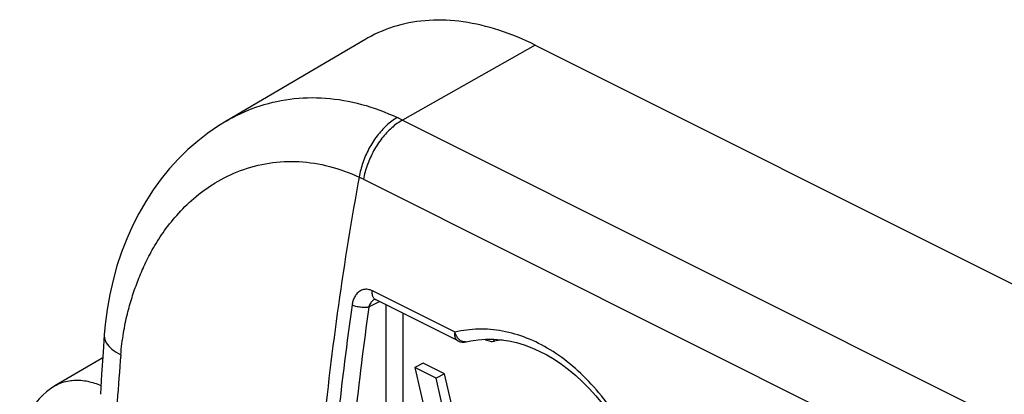
# Model space of a CAD drawing. Units: millimetres. Extents: x -22.8 to 26, y -40.6 to 38.5.
# Drawn here: x -22.7 to -6.3, y 32.2 to 38.5 of the extents above; entities that cross this region are included whole.
import ezdxf

# ---------------------------------------------------------------- set-up
doc = ezdxf.new("R2010")
doc.units = ezdxf.units.MM
doc.header["$LTSCALE"] = 16.335
for name, color, linetype in [('ASSI', 7, 'CONTINUOUS'), ('DRAFT', 7, 'CONTINUOUS'), ('RACCORDO', 7, 'CONTINUOUS')]:
    doc.layers.add(name, color=color, linetype=linetype)

msp = doc.modelspace()

# ---------------------------------------------------------------- linework, layer by layer
at = {"layer": 'ASSI', "color": 7, "linetype": 'CONTINUOUS'}
for p, q in [((-15.964, 32.752), (-16.106, 32.681)), ((-15.611, 32.575), (-15.964, 32.752)), ((-16.106, 32.681), (-15.538, 30.232)), ((-15.752, 32.504), (-16.106, 32.681)), ((-15.611, 32.575), (-15.752, 32.504)), ((-15.362, 30.818), (-15.752, 32.504)), ((-15.272, 31.114), (-15.611, 32.575))]:
    msp.add_line(p, q, dxfattribs=at)
at = {"layer": 'DRAFT', "color": 7, "linetype": 'CONTINUOUS'}
for p, q in [((-16.92, 38.132), (-19.241, 36.773)), ((-14.106, 38.033), (17.573, 22.193)), ((-21.295, 32.84), (-22.092, 32.373))]:
    msp.add_line(p, q, dxfattribs=at)
msp.add_open_spline([(-14.106, 38.033), (-14.3, 38.13), (-14.69, 38.293), (-15.285, 38.436), (-15.86, 38.464), (-16.401, 38.376), (-16.744, 38.233), (-16.908, 38.139), (-16.92, 38.132)], degree=3, knots=[0, 0, 0, 0, 0.222601, 0.429834, 0.623128, 0.807065, 0.985737, 1, 1, 1, 1], dxfattribs=at)
at = {"layer": 'RACCORDO', "color": 253, "linetype": 'CONTINUOUS'}
for p, q in [((-14.106, 38.033), (-16.31, 36.789)), ((-16.31, 36.789), (15.368, 20.95)), ((-16.96, 35.806), (14.718, 19.967)), ((-15.436, 33.265), (-16.81, 33.952)), ((-16.868, 33.684), (-16.69, 33.773)), ((-16.774, 33.813), (-16.774, 33.813)), ((-16.581, 30.277), (-16.581, 33.718)), ((-16.298, 30.277), (-16.298, 33.577)), ((-14.941, 33.149), (-14.924, 33.141))]:
    msp.add_line(p, q, dxfattribs=at)
at = {"layer": 'RACCORDO', "color": 7, "linetype": 'CONTINUOUS'}
for p, q in [((-19.241, 36.773), (-19.24, 36.773)), ((-15.387, 33.122), (-16.761, 33.808)), ((-21.268, 33.219), (-21.289, 32.935)), ((-21.268, 33.219), (-21.268, 33.219)), ((-15.25, 33.106), (-15.25, 33.106)), ((-21.289, 32.935), (-21.312, 32.571)), ((-21.312, 32.571), (-21.332, 32.234)), ((-22.092, 32.373), (-22.092, 32.374))]:
    msp.add_line(p, q, dxfattribs=at)
for points in [[(-19.24, 36.773), (-19.37, 36.693), (-19.545, 36.573), (-19.714, 36.441), (-19.877, 36.299), (-20.033, 36.146), (-20.182, 35.983), (-20.322, 35.81), (-20.455, 35.628), (-20.578, 35.437), (-20.693, 35.238), (-20.799, 35.03), (-20.895, 34.815), (-20.981, 34.593), (-21.057, 34.365), (-21.122, 34.13), (-21.176, 33.89), (-21.219, 33.645), (-21.252, 33.396), (-21.268, 33.219)], [(-16.774, 33.813), (-16.774, 33.813), (-16.775, 33.813), (-16.774, 33.813), (-16.773, 33.813), (-16.769, 33.812), (-16.763, 33.81), (-16.761, 33.808)], [(-15.251, 33.106), (-15.174, 33.122), (-15.05, 33.141), (-14.924, 33.15), (-14.798, 33.15)], [(-14.798, 33.15), (-14.671, 33.14), (-14.543, 33.12), (-14.416, 33.092), (-14.289, 33.054), (-14.162, 33.007), (-14.036, 32.952), (-13.912, 32.888), (-13.789, 32.815), (-13.668, 32.734), (-13.548, 32.644), (-13.431, 32.547), (-13.317, 32.442), (-13.205, 32.33), (-13.097, 32.21), (-12.992, 32.083), (-12.89, 31.95)], [(-22.092, 32.374), (-22.165, 32.327), (-22.23, 32.277), (-22.292, 32.221), (-22.35, 32.159), (-22.404, 32.092), (-22.454, 32.02), (-22.499, 31.943), (-22.539, 31.861), (-22.575, 31.774), (-22.605, 31.683), (-22.63, 31.587), (-22.65, 31.487), (-22.664, 31.383), (-22.673, 31.274), (-22.675, 31.235)]]:
    msp.add_lwpolyline(points, dxfattribs=at)
at = {"layer": 'RACCORDO', "color": 253, "linetype": 'CONTINUOUS'}
for centre, radius, start, end in [((-18.135, 33.137), 4.082, 63.4439, 64.7774), ((36.426, 26.067), 54.343, 169.6383, 169.7575), ((-18.298, 33.132), 2.99, 63.4197, 64.929), ((31.668, 26.68), 49.32, 171.7961, 176.1968), ((31.704, 26.681), 49.074, 171.7961, 176.1968), ((-15.275, 33.208), 0.105, 279.1292, 283.6063), ((-15.14, 33.141), 0.216, 359.9765, 2.4538), ((-15.01, 33.03), 0.243, 20.9213, 29.5581), ((-14.505, 31.797), 1.349, 96.2579, 101.873), ((20.079, 29.427), 41.219, 175.1811, 177.3404)]:
    msp.add_arc(centre, radius, start, end, dxfattribs=at)
at = {"layer": 'RACCORDO', "color": 7, "linetype": 'CONTINUOUS'}
msp.add_arc((-15.298, 33.3), 0.2, 243.4299, 283.746, dxfattribs=at)
at = {"layer": 'RACCORDO', "color": 253, "linetype": 'CONTINUOUS'}
for points, knots in [([(-19.24, 36.773), (-19.084, 36.865), (-18.742, 37.024), (-18.181, 37.157), (-17.584, 37.173), (-16.977, 37.066), (-16.587, 36.92), (-16.396, 36.83)], [0, 0, 0, 0, 0.183983, 0.379286, 0.580305, 0.785952, 1, 1, 1, 1]), ([(-16.396, 36.83), (-16.459, 36.794), (-16.582, 36.702), (-16.74, 36.526), (-16.874, 36.316), (-16.975, 36.085), (-17.017, 35.922), (-17.031, 35.841)], [0, 0, 0, 0, 0.180049, 0.377069, 0.584765, 0.79519, 1, 1, 1, 1]), ([(-16.31, 36.789), (-16.374, 36.753), (-16.498, 36.661), (-16.659, 36.487), (-16.796, 36.278), (-16.9, 36.049), (-16.945, 35.887), (-16.96, 35.806)], [0, 0, 0, 0, 0.180577, 0.378068, 0.585935, 0.796059, 1, 1, 1, 1]), ([(-20.994, 32.89), (-20.983, 33.012), (-20.955, 33.241), (-20.89, 33.559), (-20.811, 33.84), (-20.718, 34.103), (-20.608, 34.367), (-20.47, 34.643), (-20.291, 34.929), (-20.063, 35.219), (-19.778, 35.503), (-19.425, 35.761), (-19.004, 35.967), (-18.529, 36.092), (-18.025, 36.116), (-17.516, 36.035), (-17.19, 35.915), (-17.031, 35.841)], [0, 0, 0, 0, 0.062883, 0.117463, 0.165907, 0.212048, 0.259609, 0.311929, 0.369716, 0.431941, 0.499879, 0.574634, 0.654322, 0.738242, 0.823719, 0.91036, 1, 1, 1, 1]), ([(-17.051, 35.73), (-17.309, 34.301), (-17.61, 32.145), (-17.818, 29.272), (-17.853, 27.842), (-17.853, 27.136)], [0, 0, 0, 0, 0.503889, 0.754769, 1, 1, 1, 1]), ([(-16.81, 33.952), (-16.833, 33.963), (-16.881, 33.98), (-16.956, 33.978), (-17.023, 33.949), (-17.075, 33.902), (-17.112, 33.844), (-17.136, 33.782), (-17.145, 33.739), (-17.148, 33.717)], [0, 0, 0, 0, 0.157434, 0.306476, 0.450711, 0.591627, 0.731344, 0.868488, 1, 1, 1, 1]), ([(-16.802, 33.856), (-16.807, 33.867), (-16.814, 33.899), (-16.813, 33.932), (-16.81, 33.952)], [0, 0, 0, 0, 0.367674, 1, 1, 1, 1]), ([(-16.824, 33.772), (-16.829, 33.766), (-16.842, 33.748), (-16.857, 33.719), (-16.865, 33.695), (-16.868, 33.684)], [0, 0, 0, 0, 0.261936, 0.642389, 1, 1, 1, 1]), ([(-16.806, 33.791), (-16.809, 33.788), (-16.815, 33.782), (-16.821, 33.776), (-16.824, 33.772)], [0, 0, 0, 0, 0.501172, 1, 1, 1, 1]), ([(-16.774, 33.813), (-16.778, 33.811), (-16.789, 33.805), (-16.799, 33.797), (-16.806, 33.791)], [0, 0, 0, 0, 0.311035, 1, 1, 1, 1]), ([(-16.761, 33.808), (-16.762, 33.809), (-16.776, 33.816), (-16.791, 33.832), (-16.8, 33.851), (-16.802, 33.856)], [0, 0, 0, 0, 0.043143, 0.742987, 1, 1, 1, 1]), ([(-16.868, 33.684), (-16.889, 33.678), (-16.935, 33.673), (-17.008, 33.677), (-17.081, 33.691), (-17.128, 33.707), (-17.148, 33.717)], [0, 0, 0, 0, 0.22502, 0.489258, 0.759197, 1, 1, 1, 1]), ([(-15.387, 33.122), (-15.388, 33.122), (-15.402, 33.129), (-15.426, 33.155), (-15.441, 33.207), (-15.439, 33.245), (-15.436, 33.265)], [0, 0, 0, 0, 0.017064, 0.293788, 0.617704, 1, 1, 1, 1]), ([(-12.81, 31.952), (-12.908, 32.094), (-13.116, 32.359), (-13.467, 32.704), (-13.842, 32.979), (-14.235, 33.178), (-14.639, 33.296), (-15.044, 33.331), (-15.309, 33.296), (-15.436, 33.265)], [0, 0, 0, 0, 0.16615, 0.323423, 0.47176, 0.611858, 0.745157, 0.873712, 1, 1, 1, 1]), ([(-21.268, 33.219), (-21.268, 33.212), (-21.27, 33.167), (-21.237, 33.077), (-21.135, 32.972), (-21.045, 32.916), (-20.994, 32.89)], [0, 0, 0, 0, 0.045739, 0.298224, 0.610754, 1, 1, 1, 1]), ([(-15.292, 33.104), (-15.304, 33.106), (-15.334, 33.116), (-15.377, 33.149), (-15.401, 33.183), (-15.412, 33.202)], [0, 0, 0, 0, 0.222102, 0.590948, 1, 1, 1, 1]), ([(-15.258, 33.105), (-15.264, 33.104), (-15.275, 33.103), (-15.286, 33.104), (-15.292, 33.104)], [0, 0, 0, 0, 0.486532, 1, 1, 1, 1]), ([(-14.924, 33.141), (-14.913, 33.135), (-14.889, 33.125), (-14.853, 33.115), (-14.817, 33.112), (-14.793, 33.114), (-14.782, 33.117)], [0, 0, 0, 0, 0.264108, 0.522308, 0.768543, 1, 1, 1, 1]), ([(-22.092, 32.374), (-22.057, 32.394), (-21.956, 32.442), (-21.768, 32.479), (-21.541, 32.458), (-21.394, 32.41), (-21.324, 32.379)], [0, 0, 0, 0, 0.150202, 0.42154, 0.711462, 1, 1, 1, 1])]:
    msp.add_open_spline(points, degree=3, knots=knots, dxfattribs=at)
msp.add_open_spline([(-15.412, 33.202), (-15.423, 33.222), (-15.432, 33.243), (-15.436, 33.265)], degree=3, dxfattribs=at)

doc.saveas('drawing.dxf')
